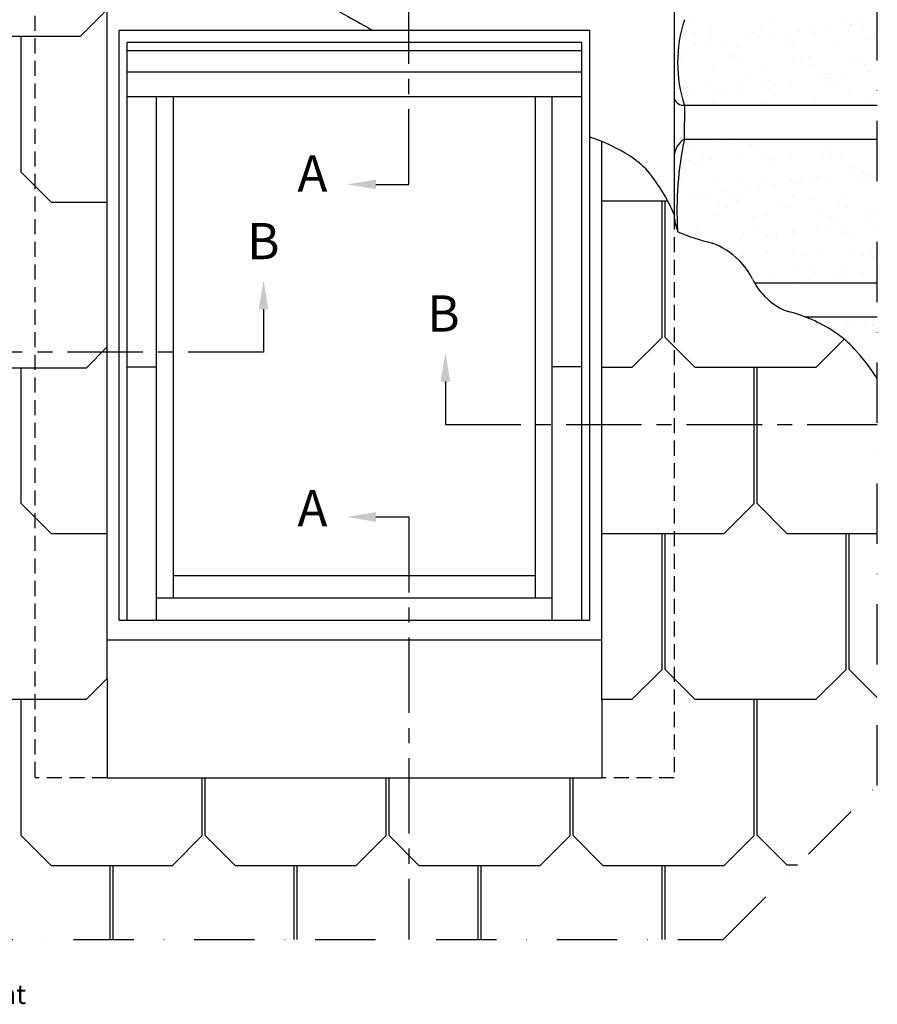
# Model space of a CAD drawing. Units: millimetres. Extents: x -50 to 2150, y -50 to 1535.
# Drawn here: x 228 to 583, y 891 to 1299 of the extents above; entities that cross this region are included whole.
import ezdxf

# ---------------------------------------------------------------- set-up
doc = ezdxf.new("R2010")
doc.units = ezdxf.units.MM
doc.header["$LTSCALE"] = 50
doc.header["$MEASUREMENT"] = 0
for name, pattern in [('CENTER', [2, 1.25, -0.25, 0.25, -0.25]), ('DASHDOT', [1, 0.5, -0.25, 0, -0.25]), ('DASHED', [0.75, 0.5, -0.25]), ('HIDDEN', [0.375, 0.25, -0.125])]:
    doc.linetypes.add(name, pattern=pattern)
for name, color, linetype in [('VELUX_BFX', 9, 'CONTINUOUS'), ('VELUX_FLASHING', 4, 'CONTINUOUS'), ('VELUX_INFO', 7, 'CONTINUOUS'), ('VELUX_ROOFCONSTRUCTION', 7, 'CONTINUOUS'), ('VELUX_ROOFINGMATERIAL', 3, 'CONTINUOUS'), ('VELUX_ROOFWINDOW', 2, 'CONTINUOUS'), ('VELUX_TEXT_ENGLISH', 7, 'CONTINUOUS'), ('VELUX_UNDERROOF', 3, 'DASHED')]:
    doc.layers.add(name, color=color, linetype=linetype)
doc.styles.add('Verdana', font='verdana.ttf')

# ---------------------------------------------------------------- blocks, each defined once
blk = doc.blocks.new('V22GGL_Sheer Plan')
at = {"layer": 'VELUX_ROOFWINDOW', "color": 0}
for p, q in [((464.17, 1284.98), (269.17, 1284.98)), ((269.17, 1040.48), (269.17, 1284.98)), ((464.17, 1040.48), (464.17, 1284.98)), ((460.92, 1279.98), (272.42, 1279.98)), ((272.42, 1040.48), (272.42, 1279.98)), ((460.92, 1040.48), (460.92, 1279.98)), ((460.92, 1276.48), (272.42, 1276.48)), ((460.92, 1267.73), (272.42, 1267.73)), ((460.92, 1257.48), (272.42, 1257.48)), ((284.67, 1040.48), (284.67, 1257.48)), ((291.67, 1049.73), (291.67, 1257.48)), ((441.67, 1049.73), (441.67, 1257.48)), ((448.67, 1040.48), (448.67, 1257.48)), ((272.42, 1145.48), (284.67, 1145.48)), ((460.92, 1145.48), (448.67, 1145.48)), ((291.67, 1058.98), (441.67, 1058.98)), ((284.67, 1049.73), (448.67, 1049.73)), ((269.17, 1040.48), (464.17, 1040.48))]:
    blk.add_line(p, q, dxfattribs=at)

msp = doc.modelspace()

# ---------------------------------------------------------------- hatches: boundary and pattern name
at = {"layer": 'VELUX_UNDERROOF', "ltscale": 0.5}
h = msp.add_hatch(dxfattribs=at)
h.set_pattern_fill('AR-SAND', color=256, scale=8, style=0)
h.paths.add_polyline_path([(389.19, 1425), (251.86, 1425, 0.015896), (258.83, 1411.14), (389.19, 1411.14)])
h.paths.add_polyline_path([(369.53, 1397.14), (267.05, 1397.14, 0.039419), (290.1, 1366.38, 0.030865), (298.96, 1357.49, 0.000947), (302.15, 1354.67), (369.53, 1352.46)])
h.paths.add_polyline_path([(465.98, 1425), (369.53, 1425), (369.53, 1411.14), (465.98, 1411.14)])
h.paths.add_polyline_path([(583.35, 1397.14), (480.83, 1397.14), (480.83, 1364.79), (473.41, 1364.79), (473.41, 1359.11), (511.26, 1357.86), (510.53, 1340.09), (503.42, 1340.33), (499.14, 1340.47, 0.310698), (502.83, 1337.52), (583.35, 1337.52)])
h.paths.add_polyline_path([(583.35, 1425), (480.83, 1425), (480.83, 1411.14), (583.35, 1411.14)])
h.paths.add_polyline_path([(583.35, 1323.52), (503.42, 1323.52, 0.241393), (499.17, 1316.59), (499.17, 1316.25, 0.303269), (502.83, 1313.41), (583.35, 1313.41)])
h.paths.add_polyline_path([(583.35, 1299.41), (503.42, 1299.41, 0.159028), (503.42, 1263.91), (583.35, 1263.91)])
edge = h.paths.add_edge_path()
edge.add_arc((506.04, 1100.32), 92.3, 33.1231, 42.6734)
edge.add_arc((540.32, 1131.92), 45.68, 42.6734, 56.2647)
edge.add_arc((530.4, 1116.15), 64.31, 56.7225, 69.2662)
edge.add_line((553.17, 1176.29), (583.35, 1176.29))
edge.add_line((583.35, 1176.29), (583.35, 1150.76))
edge = h.paths.add_edge_path()
edge.add_arc((555.9, 1203.49), 26.87, 205.7801, 209.407)
edge.add_line((532.49, 1190.29), (583.35, 1190.29))
edge.add_line((583.35, 1190.29), (583.35, 1249.91))
edge.add_line((583.35, 1249.91), (503.42, 1249.91))
edge.add_arc((645.77, 1220.1), 145.44, 168.1736, 183.2101)
edge.add_arc((516.38, 1218.73), 17.2, 203.2004, 204.7978)
edge.add_arc((533.33, 1286.09), 81.37, 246.4082, 256.9293)
edge.add_arc((503.24, 1176.37), 32.62, 45.7706, 69.0117, ccw=False)
edge.add_arc((506.17, 1179.47), 28.35, 25.7801, 45.6453, ccw=False)
h.paths.add_polyline_path([(369.53, 1357.45), (473.41, 1357.45), (473.41, 1364.79), (465.98, 1364.79), (465.98, 1397.14), (369.53, 1397.14)])

# ---------------------------------------------------------------- linework, layer by layer
at = {"layer": 'VELUX_BFX', "ltscale": 0.5}
for p, q in [((503.42, 1263.91), (503.42, 1256.86)), ((503.42, 1249.91), (503.42, 1257.09))]:
    msp.add_line(p, q, dxfattribs=at)
for centre, radius, start, end in [((557.83, 1281.66), 57.23, 161.9281, 198.0719), ((503.13, 1268.07), 4.17, 198.4497, 274.0665), ((508.06, 1242.3), 8.91, 121.353, 175.6376), ((645.77, 1220.1), 145.44, 168.1736, 183.2101)]:
    msp.add_arc(centre, radius, start, end, dxfattribs=at)
at = {"layer": 'VELUX_FLASHING', "color": 1, "linetype": 'HIDDEN', "ltscale": 0.5}
for p, q in [((234.17, 1357.33), (234.17, 985.15)), ((499.17, 1218.65), (499.17, 985.15)), ((264.17, 985.15), (234.17, 985.15)), ((499.17, 985.15), (469.17, 985.15))]:
    msp.add_line(p, q, dxfattribs=at)
at = {"layer": 'VELUX_FLASHING', "ltscale": 0.5}
for p, q in [((499.17, 1340.47), (499.17, 1218.65)), ((264.17, 1042.32), (469.17, 1042.32)), ((264.17, 985.15), (469.17, 985.15))]:
    msp.add_line(p, q, dxfattribs=at)
at = {"layer": 'VELUX_FLASHING'}
for p, q in [((264.17, 1026.31), (264.17, 985.15)), ((469.17, 1017.56), (469.17, 985.15))]:
    msp.add_line(p, q, dxfattribs=at)
at = {"layer": 'VELUX_INFO', "linetype": 'CENTER', "ltscale": 0.5}
for p, q in [((389.19, 1231.1), (389.19, 1425)), ((375.56, 1231.1), (389.19, 1231.1)), ((328.99, 1179.38), (328.99, 1161.6)), ((328.99, 1161.6), (150, 1161.6)), ((404.36, 1149.38), (404.36, 1131.6)), ((404.36, 1131.6), (583.35, 1131.6)), ((375.56, 1093.25), (389.19, 1093.25)), ((389.19, 1093.25), (389.19, 918.07))]:
    msp.add_line(p, q, dxfattribs=at)
at = {"layer": 'VELUX_INFO', "color": 1, "linetype": 'DASHDOT'}
msp.add_lwpolyline([(150, 918.07), (519.46, 918.07), (583.35, 981.95), (583.35, 1425), (150, 1425)], close=True, dxfattribs=at)
at = {"layer": 'VELUX_INFO', "ltscale": 0.5}
for points in [[(375.56, 1229.1), (375.56, 1233.1), (363.56, 1231.1)], [(326.99, 1179.38), (330.99, 1179.38), (328.99, 1191.38)], [(406.36, 1149.38), (402.36, 1149.38), (404.36, 1161.38)], [(375.56, 1095.25), (375.56, 1091.25), (363.56, 1093.25)]]:
    msp.add_solid(points, dxfattribs=at)
at = {"layer": 'VELUX_ROOFCONSTRUCTION', "ltscale": 0.5}
for p, q in [((503.42, 1263.91), (583.35, 1263.91)), ((503.42, 1249.91), (583.35, 1249.91)), ((532.49, 1190.29), (583.35, 1190.29)), ((553.17, 1176.29), (583.35, 1176.29))]:
    msp.add_line(p, q, dxfattribs=at)
at = {"layer": 'VELUX_ROOFINGMATERIAL', "ltscale": 0.5}
for p, q in [((264.17, 1026.31), (264.17, 1317.45)), ((252.92, 1292.39), (264.17, 1303.64)), ((252.92, 1292.39), (202.92, 1292.39)), ((228.55, 1236.19), (228.55, 1292.39)), ((469.17, 1017.56), (469.17, 1248.92)), ((241.05, 1223.69), (228.55, 1236.19)), ((264.17, 1223.69), (241.05, 1223.69)), ((496.57, 1224.11), (469.17, 1224.11)), ((494.17, 1167.69), (494.17, 1224.11)), ((495.42, 1167.69), (495.42, 1224.11)), ((481.67, 1155.19), (494.17, 1167.69)), ((507.92, 1155.19), (495.42, 1167.69)), ((255.42, 1154.98), (264.17, 1163.73)), ((557.92, 1155.19), (569.67, 1166.93)), ((255.42, 1154.98), (202.92, 1154.98)), ((228.55, 1098.77), (228.55, 1154.98)), ((481.67, 1155.19), (469.17, 1155.19)), ((557.92, 1155.19), (507.92, 1155.19)), ((532.3, 1098.77), (532.3, 1154.98)), ((533.55, 1098.77), (533.55, 1154.98)), ((241.05, 1086.27), (228.55, 1098.77)), ((519.8, 1086.27), (532.3, 1098.77)), ((546.05, 1086.27), (533.55, 1098.77)), ((264.17, 1086.27), (241.05, 1086.27)), ((519.8, 1086.27), (469.17, 1086.27)), ((494.17, 1030.06), (494.17, 1086.48)), ((495.42, 1030.06), (495.42, 1086.48)), ((583.35, 1086.27), (546.05, 1086.27)), ((570.42, 1030.06), (570.42, 1086.27)), ((571.67, 1030.06), (571.67, 1086.27)), ((481.67, 1017.56), (494.17, 1030.06)), ((507.92, 1017.56), (495.42, 1030.06)), ((557.92, 1017.56), (570.42, 1030.06)), ((583.35, 1018.39), (571.67, 1030.06)), ((255.42, 1017.56), (264.17, 1026.31)), ((255.42, 1017.56), (202.92, 1017.56)), ((228.55, 961.14), (228.55, 1017.56)), ((481.67, 1017.56), (469.17, 1017.56)), ((557.92, 1017.56), (507.92, 1017.56)), ((532.3, 961.35), (532.3, 1017.56)), ((533.55, 961.35), (533.55, 1017.56)), ((303.55, 961.14), (303.55, 985.15)), ((304.8, 961.14), (304.8, 985.15)), ((379.8, 961.14), (379.8, 985.15)), ((381.05, 961.14), (381.05, 985.15)), ((456.05, 961.14), (456.05, 985.15)), ((457.3, 961.14), (457.3, 985.15)), ((241.05, 948.64), (228.55, 961.14)), ((291.05, 948.64), (303.55, 961.14)), ((317.3, 948.64), (304.8, 961.14)), ((367.3, 948.64), (379.8, 961.14)), ((393.55, 948.64), (381.05, 961.14)), ((443.55, 948.64), (456.05, 961.14)), ((469.8, 948.64), (457.3, 961.14)), ((519.8, 948.64), (532.3, 961.14)), ((546.05, 948.85), (533.55, 961.35)), ((291.05, 948.64), (241.05, 948.64)), ((265.42, 918.07), (265.42, 948.64)), ((266.67, 918.07), (266.67, 948.64)), ((367.3, 948.64), (317.3, 948.64)), ((341.67, 918.07), (341.67, 948.64)), ((342.92, 918.07), (342.92, 948.64)), ((443.55, 948.64), (393.55, 948.64)), ((417.92, 918.07), (417.92, 948.64)), ((419.17, 918.07), (419.17, 948.64)), ((519.8, 948.64), (469.8, 948.64)), ((494.17, 918.07), (494.17, 948.64)), ((495.42, 918.07), (495.42, 948.64)), ((550.24, 948.85), (546.05, 948.85))]:
    msp.add_line(p, q, dxfattribs=at)
msp.add_lwpolyline([(251.86, 1425, 0.072048), (290.1, 1366.38, 0.030865), (298.96, 1357.49, 0.003616), (311.2, 1346.79, 0.008271), (316.66, 1342.24, 0.063609), (329.03, 1334.64, -0.062338), (341.67, 1326.92, -0.170438), (348.9, 1315.4, 0.19653), (355.72, 1305.65, 0.017052), (363.83, 1300.81, 0.002987), (374.41, 1294.95, 0.006773)], format="xyb", dxfattribs=at)
for centre, radius, start, end in [((439.93, 1178.11), 76.6, 57.7812, 71.5526), ((462.15, 1213.37), 34.93, 41.7778, 57.7812), ((431.72, 1189.85), 73.35, 23.1235, 39.6415), ((516.38, 1218.73), 17.2, 180.2794, 204.7978), ((533.33, 1286.09), 81.37, 246.4082, 256.9293), ((503.24, 1176.37), 32.62, 45.7706, 69.0117), ((506.17, 1179.47), 28.35, 25.7801, 45.6453), ((555.9, 1203.49), 26.87, 205.7801, 221.3283), ((555.65, 1203.23), 26.51, 221.2664, 248.6133), ((530.4, 1116.15), 64.31, 56.7225, 75.9792), ((540.32, 1131.92), 45.68, 42.6734, 56.2647), ((506.04, 1100.32), 92.3, 33.1231, 42.6734)]:
    msp.add_arc(centre, radius, start, end, dxfattribs=at)

# ---------------------------------------------------------------- block references
at = {"layer": 'VELUX_ROOFWINDOW', "color": 0}
msp.add_blockref('V22GGL_Sheer Plan', (0, 9.97), dxfattribs=at)

# ---------------------------------------------------------------- texts
at = {"layer": 'VELUX_INFO', "style": 'Verdana'}
for s, p in [('A', (343.03, 1228.12)), ('B', (322.18, 1200.11)), ('B', (396.86, 1170.11)), ('A', (343.03, 1089.36))]:
    msp.add_text(s, height=15, dxfattribs=at).set_placement(p)
at = {"layer": 'VELUX_TEXT_ENGLISH', "style": 'Verdana'}
msp.add_text('Vooraanzicht', height=8, dxfattribs=at).set_placement((163.38, 891.34))

doc.saveas('drawing.dxf')
